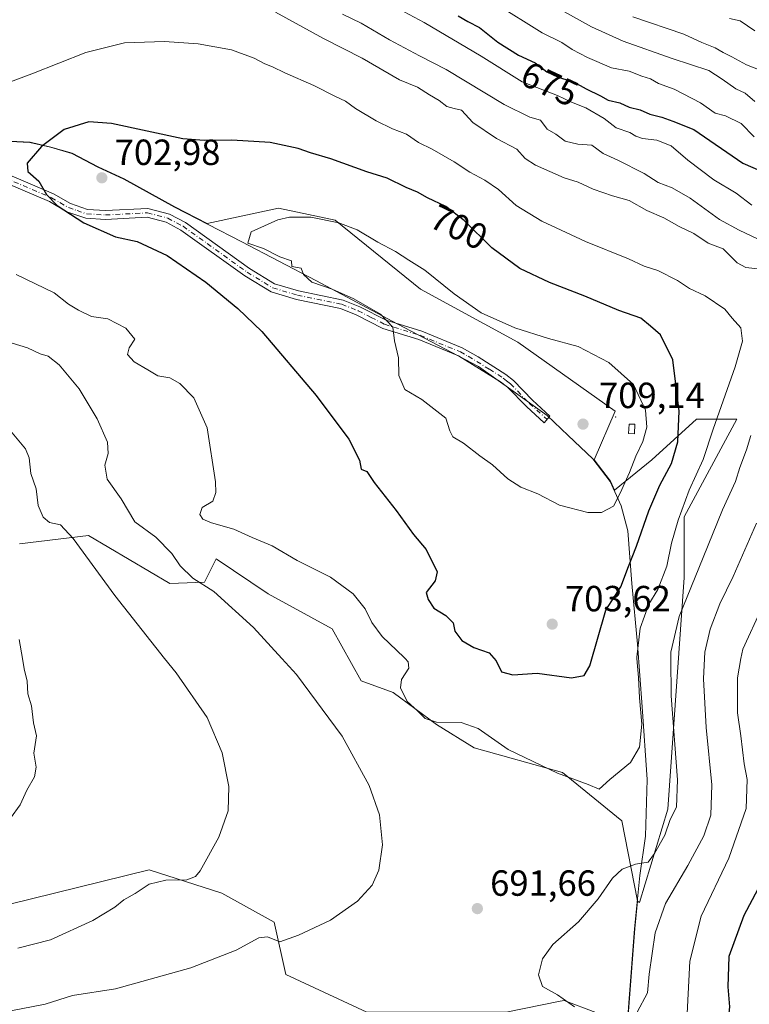
# Model space of a CAD drawing. Units: metres. Extents: x 634963 to 638439, y 4718179 to 4720560.
# Drawn here: x 636892 to 637093, y 4719759 to 4720030 of the extents above; entities that cross this region are included whole.
import ezdxf
from ezdxf.enums import TextEntityAlignment as Align

# ---------------------------------------------------------------- set-up
doc = ezdxf.new("R2010")
doc.units = ezdxf.units.M
doc.header["$MEASUREMENT"] = 0
doc.linetypes.add('DGN Style 4', pattern=[2.638475, 1.318413, -0.659207, 0.001648, -0.659207])
for name, color, linetype, lineweight in [('Arbolado forestal CxS', 92, 'Continuous', 0), ('Camino Cxs', 7, 'Continuous', 0), ('Camino eje', 30, 'DGN Style 4', 13), ('Centroide de Edificación ligera', 7, 'Continuous', 0), ('Cultivos herbáceos CxS', 92, 'Continuous', 0), ('Curva de nivel maestra', 30, 'Continuous', 30), ('Curva de nivel normal', 30, 'Continuous', 0), ('Edificación ligera Cxs', 1, 'Continuous', 0), ('Matorral CxS', 135, 'Continuous', 0), ('Municipio', 91, 'Continuous', 13), ('Municipio CxS', 4, 'Continuous', 0), ('Punto de cota en terreno', 7, 'Continuous', 0), ('Rótulo de curva de nivel directora', 7, 'Continuous', 0), ('Rótulo de punto de cota en terreno', 7, 'Continuous', 0)]:
    doc.layers.add(name, color=color, linetype=linetype, lineweight=lineweight)
doc.styles.add('Style-Arial', font='txt')

# ---------------------------------------------------------------- blocks, each defined once
blk = doc.blocks.new('*U8')
at = {"layer": 'Matorral CxS', "color": 135, "linetype": 'Continuous', "lineweight": 0}
blk.add_polyline3d([(636887.3709, 4719997.0245, 698.1886), (636894.6209, 4719996.6145, 699.2607), (636900.3609, 4719995.2945, 700.1893), (636906.2309, 4719993.5945, 701.2524), (636913.4009, 4719989.8745, 702.026), (636920.5609, 4719986.5345, 702.324), (636934.5108, 4719978.8345, 701.8748), (636943.4149, 4719974.2577, 702.1941), (636963.0897, 4719978.4735, 703.6193), (636971.3135, 4719976.7113, 704.454), (636978.7413, 4719975.1195, 704.6009), (637002.2187, 4719956.1139, 705.4414), (637029.0502, 4719941.5803, 705.55), (637055.8813, 4719922.5747, 707.92), (637050.0768, 4719909.1805, 708.207), (637054.5799, 4719903.2549, 706.3898), (637055.6915, 4719900.7719, 705.6983), (637065.9429, 4719909.1591, 703.1845), (637078.2409, 4719920.3387, 697.9794), (637089.4207, 4719920.3387, 693.1247), (637074.8865, 4719893.5077, 695.0543), (637074.8861, 4719876.7381, 692.7415), (637070.4131, 4719813.0143, 691.0948), (637062.5867, 4719787.3011, 688.8708), (637062.0216, 4719787.6651, 689.0007), (637062.0242, 4719787.6891, 689.0026), (637062.0265, 4719787.7131, 689.0046), (637057.6881, 4719809.7743, 692.4493), (637041.3573, 4719823.0431, 695.2618), (637017.0325, 4719829.8871, 693.9421), (637006.6535, 4719836.3121, 694.2764), (636994.6478, 4719845.0829, 693.7311), (636985.8547, 4719848.2821, 692.3057), (636977.8599, 4719862.6789, 692.9909), (636960.2719, 4719872.2759, 691.9116), (636945.8831, 4719881.8739, 691.5583), (636942.6851, 4719875.4749, 690.2204), (636933.1639, 4719875.0991, 688.2218), (636910.7081, 4719888.3679, 685.8867), (636891.7099, 4719886.0053, 682.2484)], dxfattribs=at)
blk = doc.blocks.new('*U12')
at = {"layer": 'Arbolado forestal CxS', "color": 92, "linetype": 'Continuous', "lineweight": 0}
for points in [[(636599.8443, 4719798.7247, 666.4242), (636634.2402, 4719794.756, 669.5842), (636675.2507, 4719790.7872, 672.2505), (636734.1207, 4719784.1726, 674.7636), (636800.2666, 4719784.1726, 676.8178), (636828.0479, 4719784.1726, 678.4527), (636875.4733, 4719783.4195, 682.2686), (636875.5437, 4719783.3172, 682.3033), (636875.5301, 4719783.5007, 682.2518), (636927.4936, 4719796.2971, 683.5484), (636947.4795, 4719789.8993, 686.2909), (636961.8695, 4719781.9013, 688.7864), (636965.0671, 4719767.5043, 691.3899), (636987.4512, 4719757.1073, 694.5711)], [(637025.8241, 4719757.1071, 692.3354), (637040.7469, 4719760.0927, 689.3107), (637041.8133, 4719760.3059, 689.0196), (637059.2571, 4719753.6561, 685.2786), (637059.7173, 4719759.7869, 685.9256), (637061.2577, 4719780.1465, 688.3492), (637062.0216, 4719787.6651, 689.0007), (637062.5867, 4719787.3011, 688.8708), (637070.4131, 4719813.0143, 691.0948), (637074.8861, 4719876.7381, 692.7415), (637074.8865, 4719893.5077, 695.0543), (637089.4207, 4719920.3387, 693.1247), (637078.2409, 4719920.3387, 697.9794), (637065.9429, 4719909.1591, 703.1845), (637055.6915, 4719900.7719, 705.6983), (637054.5799, 4719903.2549, 706.3898), (637050.0768, 4719909.1805, 708.207), (637055.8813, 4719922.5747, 707.92), (637029.0502, 4719941.5803, 705.55), (637002.2187, 4719956.1139, 705.4414), (636978.7413, 4719975.1195, 704.6009), (636971.3135, 4719976.7113, 704.454), (636963.0897, 4719978.4735, 703.6193), (636943.4149, 4719974.2577, 702.1941), (636934.5108, 4719978.8345, 701.8748), (636920.5609, 4719986.5345, 702.324), (636913.4009, 4719989.8745, 702.026), (636906.2309, 4719993.5945, 701.2524), (636900.3609, 4719995.2945, 700.1893), (636894.6209, 4719996.6145, 699.2607), (636887.3709, 4719997.0245, 698.1886)]]:
    blk.add_polyline3d(points, dxfattribs=at)
blk = doc.blocks.new('5PATER')
at = {"layer": 'Punto de cota en terreno', "linetype": 'Continuous', "lineweight": 0}
h = blk.add_hatch(color=51, dxfattribs=at)
edge = h.paths.add_edge_path()
edge.add_ellipse((0, 0), major_axis=(-0.11, -0.111), ratio=0.999422, start_angle=0, end_angle=360)

msp = doc.modelspace()

# ---------------------------------------------------------------- linework, layer by layer
at = {"layer": 'Arbolado forestal CxS', "color": 92, "linetype": 'Continuous', "lineweight": 0}
for points in [[(636887.3709, 4719997.0245, 698.1886), (636894.6209, 4719996.6145, 699.2607), (636900.3609, 4719995.2945, 700.1893), (636906.2309, 4719993.5945, 701.2524), (636913.4009, 4719989.8745, 702.026), (636920.5609, 4719986.5345, 702.324), (636934.5108, 4719978.8345, 701.8748), (636943.4149, 4719974.2577, 702.1941), (636963.0897, 4719978.4735, 703.6193), (636971.3135, 4719976.7113, 704.454), (636978.7413, 4719975.1195, 704.6009), (637002.2187, 4719956.1139, 705.4414), (637029.0502, 4719941.5803, 705.55), (637055.8813, 4719922.5747, 707.92), (637050.0768, 4719909.1805, 708.207), (637054.5799, 4719903.2549, 706.3898), (637055.6915, 4719900.7719, 705.6983), (637065.9429, 4719909.1591, 703.1845), (637078.2409, 4719920.3387, 697.9794), (637089.4207, 4719920.3387, 693.1247), (637074.8865, 4719893.5077, 695.0543), (637074.8861, 4719876.7381, 692.7415), (637070.4131, 4719813.0143, 691.0948), (637062.5867, 4719787.3011, 688.8708), (637062.0216, 4719787.6651, 689.0007)], [(637062.0216, 4719787.6651, 689.0007), (637061.2577, 4719780.1465, 688.3492), (637059.7173, 4719759.7869, 685.9256), (637059.2571, 4719753.6561, 685.2786), (637041.8133, 4719760.3059, 689.0196), (637040.7469, 4719760.0927, 689.3107), (637025.8241, 4719757.1071, 692.3354), (636987.4512, 4719757.1073, 694.5711), (636965.0671, 4719767.5043, 691.3899), (636961.8695, 4719781.9013, 688.7864), (636947.4795, 4719789.8993, 686.2909), (636927.4936, 4719796.2971, 683.5484), (636875.5301, 4719783.5007, 682.2518), (636875.5437, 4719783.3172, 682.3033), (636875.4733, 4719783.4195, 682.2686), (636828.0479, 4719784.1726, 678.4527), (636800.2666, 4719784.1726, 676.8178)]]:
    msp.add_polyline3d(points, dxfattribs=at)
at = {"layer": 'Camino Cxs', "color": 7, "linetype": 'Continuous', "lineweight": 0}
msp.add_polyline3d([(636880.6301, 4719991.1401, 698.5498), (636901.1001, 4719982.4301, 702.0459), (636905.7401, 4719979.7101, 701.113), (636910.4501, 4719978.1101, 701.0991), (636915.4301, 4719977.8001, 701.7437), (636927.1201, 4719978.4001, 701.8513), (636933.0101, 4719976.8501, 702.5398), (636937.4301, 4719974.5001, 702.3218), (636955.1401, 4719961.8301, 703.1297), (636962.0301, 4719957.6301, 703.7336), (636968.6301, 4719955.6801, 704.6973), (636980.9001, 4719953.1701, 705.1631), (636985.5401, 4719951.3201, 705.2122), (636992.7501, 4719947.6301, 705.2295), (637002.6001, 4719944.5501, 705.8149), (637013.7401, 4719940.0001, 706.9281), (637018.1001, 4719937.5501, 706.6687), (637025.7101, 4719932.6601, 706.9509), (637027.8301, 4719931.0001, 707.1507), (637033.0801, 4719925.5801, 707.8969), (637037.9001, 4719921.2001, 708.527), (637036.2601, 4719919.4001, 708.4716), (637031.3901, 4719923.8301, 707.8201), (637026.2001, 4719929.1901, 707.1481), (637024.3001, 4719930.6701, 706.9922), (637012.6801, 4719937.8101, 707.4275), (637001.7801, 4719942.2601, 705.6587), (636991.8301, 4719945.3701, 705.036), (636984.5301, 4719949.1001, 704.7182), (636980.2001, 4719950.8301, 704.484), (636968.0401, 4719953.3201, 703.9512), (636961.0401, 4719955.3901, 703.2338), (636953.8001, 4719959.8001, 702.6992), (636936.1501, 4719972.4301, 701.8781), (636932.1201, 4719974.5701, 702.1449), (636926.8701, 4719975.9501, 701.7364), (636915.4201, 4719975.3601, 701.4522), (636909.9701, 4719975.7001, 700.7592), (636904.7201, 4719977.4901, 700.3054), (636900.0001, 4719980.2501, 700.8846), (636879.6301, 4719988.9201, 698.2402)], dxfattribs=at)
msp.add_polyline3d([(636880.6301, 4719991.1401, 698.5498), (636901.1001, 4719982.4301, 702.0459), (636905.7401, 4719979.7101, 701.113), (636910.4501, 4719978.1101, 701.0991), (636915.4301, 4719977.8001, 701.7437), (636927.1201, 4719978.4001, 701.8513), (636933.0101, 4719976.8501, 702.5398), (636937.4301, 4719974.5001, 702.3218), (636955.1401, 4719961.8301, 703.1297), (636962.0301, 4719957.6301, 703.7336), (636968.6301, 4719955.6801, 704.6973), (636980.9001, 4719953.1701, 705.1631), (636985.5401, 4719951.3201, 705.2122), (636992.7501, 4719947.6301, 705.2295), (637002.6001, 4719944.5501, 705.8149), (637013.7401, 4719940.0001, 706.9281), (637018.1001, 4719937.5501, 706.6687), (637025.7101, 4719932.6601, 706.9509), (637027.8301, 4719931.0001, 707.1507), (637033.0801, 4719925.5801, 707.8969), (637037.9001, 4719921.2001, 708.527), (637036.2601, 4719919.4001, 708.4716), (637031.3901, 4719923.8301, 707.8201), (637026.2001, 4719929.1901, 707.1481), (637024.3001, 4719930.6701, 706.9922), (637012.6801, 4719937.8101, 707.4275), (637001.7801, 4719942.2601, 705.6587), (636991.8301, 4719945.3701, 705.036), (636984.5301, 4719949.1001, 704.7182), (636980.2001, 4719950.8301, 704.484), (636968.0401, 4719953.3201, 703.9512), (636961.0401, 4719955.3901, 703.2338), (636953.8001, 4719959.8001, 702.6992), (636936.1501, 4719972.4301, 701.8781), (636932.1201, 4719974.5701, 702.1449), (636926.8701, 4719975.9501, 701.7364), (636915.4201, 4719975.3601, 701.4522), (636909.9701, 4719975.7001, 700.7592), (636904.7201, 4719977.4901, 700.3054), (636900.0001, 4719980.2501, 700.8846), (636879.6301, 4719988.9201, 698.2402)], dxfattribs=at)
at = {"layer": 'Camino eje', "color": 30, "linetype": 'DGN Style 4', "lineweight": 13}
msp.add_polyline3d([(636880.1301, 4719990.0301, 698.3757), (636900.5501, 4719981.3401, 701.4302), (636902.8701, 4719979.9801, 701.3781), (636905.2301, 4719978.6001, 700.7326), (636907.5851, 4719977.8001, 700.534), (636910.2101, 4719976.9051, 700.8597), (636915.4251, 4719976.5801, 701.5629), (636926.9951, 4719977.1751, 701.7201), (636932.5651, 4719975.7101, 702.342), (636936.7901, 4719973.4651, 702.0824), (636954.4701, 4719960.8151, 702.8995), (636961.5351, 4719956.5101, 703.4606), (636968.3351, 4719954.5001, 704.3135), (636980.5501, 4719952.0001, 704.7402), (636985.0351, 4719950.2101, 704.9661), (636988.6401, 4719948.3651, 704.9795), (636992.2901, 4719946.5001, 705.1238), (637002.1901, 4719943.4051, 705.7232), (637013.2101, 4719938.9051, 707.1523), (637015.3901, 4719937.6801, 706.9975), (637021.2001, 4719934.1101, 706.8322), (637025.0051, 4719931.6651, 706.9578), (637025.9551, 4719930.9251, 707.0444), (637027.0151, 4719930.0951, 707.1285), (637032.2351, 4719924.7051, 707.8515), (637037.0801, 4719920.3001, 708.5024)], dxfattribs=at)
at = {"layer": 'Centroide de Edificación ligera', "color": 7, "linetype": 'Continuous', "lineweight": 0}
for p in [(636939, 4719991, 710.8741), (637056, 4719921, 711.3055)]:
    msp.add_point(p, dxfattribs=at)
at = {"layer": 'Cultivos herbáceos CxS', "color": 92, "linetype": 'Continuous', "lineweight": 0}
for points in [[(636891.7099, 4719886.0053, 682.2484), (636910.7081, 4719888.3679, 685.8867), (636933.1639, 4719875.0991, 688.2218), (636942.6851, 4719875.4749, 690.2204), (636945.8831, 4719881.8739, 691.5583), (636960.2719, 4719872.2759, 691.9116), (636977.8599, 4719862.6789, 692.9909), (636985.8547, 4719848.2821, 692.3057), (636994.6478, 4719845.0829, 693.7311), (637006.6535, 4719836.3121, 694.2764), (637017.0325, 4719829.8871, 693.9421), (637041.3573, 4719823.0431, 695.2618), (637057.6881, 4719809.7743, 692.4493), (637062.0265, 4719787.7131, 689.0046), (637062.0242, 4719787.6891, 689.0026), (637062.0216, 4719787.6651, 689.0007), (637061.2577, 4719780.1465, 688.3492), (637059.7173, 4719759.7869, 685.9256), (637059.2571, 4719753.6561, 685.2786), (637041.8133, 4719760.3059, 689.0196), (637040.7469, 4719760.0927, 689.3107), (637025.8241, 4719757.1071, 692.3354)], [(637062.0216, 4719787.6651, 689.0007), (637062.0242, 4719787.6891, 689.0026), (637062.0265, 4719787.7131, 689.0046), (637057.6881, 4719809.7743, 692.4493), (637041.3573, 4719823.0431, 695.2618), (637017.0325, 4719829.8871, 693.9421), (637006.6535, 4719836.3121, 694.2764), (636994.6478, 4719845.0829, 693.7311), (636985.8547, 4719848.2821, 692.3057), (636977.8599, 4719862.6789, 692.9909), (636960.2719, 4719872.2759, 691.9116), (636945.8831, 4719881.8739, 691.5583), (636942.6851, 4719875.4749, 690.2204), (636933.1639, 4719875.0991, 688.2218), (636910.7081, 4719888.3679, 685.8867), (636891.7099, 4719886.0053, 682.2484)], [(636987.4512, 4719757.1073, 694.5711), (636965.0671, 4719767.5043, 691.3899), (636961.8695, 4719781.9013, 688.7864), (636947.4795, 4719789.8993, 686.2909), (636927.4936, 4719796.2971, 683.5484), (636875.5301, 4719783.5007, 682.2518), (636875.5437, 4719783.3172, 682.3033), (636875.4733, 4719783.4195, 682.2686), (636828.0479, 4719784.1726, 678.4527), (636800.2666, 4719784.1726, 676.8178), (636777.777, 4719794.0945, 673.665), (636744.0426, 4719802.6935, 669.2066), (636714.2769, 4719811.9539, 666.0639), (636697.7404, 4719822.5373, 663.4725), (636683.8497, 4719827.829, 662.2174), (636671.9434, 4719829.1519, 662.1112), (636646.1465, 4719831.7977, 660.5565), (636622.9954, 4719836.4279, 658.9976), (636602.4902, 4719840.3967, 657.2277)], [(637062.0216, 4719787.6651, 689.0007), (637061.2577, 4719780.1465, 688.3492), (637059.7173, 4719759.7869, 685.9256), (637059.2571, 4719753.6561, 685.2786), (637041.8133, 4719760.3059, 689.0196), (637040.7469, 4719760.0927, 689.3107), (637025.8241, 4719757.1071, 692.3354), (636987.4512, 4719757.1073, 694.5711), (636965.0671, 4719767.5043, 691.3899), (636961.8695, 4719781.9013, 688.7864), (636947.4795, 4719789.8993, 686.2909), (636927.4936, 4719796.2971, 683.5484), (636875.5301, 4719783.5007, 682.2518), (636875.5437, 4719783.3172, 682.3033), (636875.4733, 4719783.4195, 682.2686), (636828.0479, 4719784.1726, 678.4527), (636800.2666, 4719784.1726, 676.8178)]]:
    msp.add_polyline3d(points, dxfattribs=at)
at = {"layer": 'Curva de nivel maestra', "color": 30, "linetype": 'Continuous', "lineweight": 30, "flags": 128}
for points, elevation in [([(637012.58, 4720031.3901), (637015.3, 4720029.8101), (637018.48, 4720028.1701), (637023.52, 4720024.2101), (637029.24, 4720020.6001), (637033.78, 4720018.4701), (637037.02, 4720016.0401), (637040.18, 4720014.5401), (637044.38, 4720013.2601), (637047.87, 4720011.2801), (637051.82, 4720009.3601), (637053.92, 4720008.1801), (637057.13, 4720007.4401), (637059.7, 4720006.2901), (637062.76, 4720005.5201), (637065.38, 4720004.3401), (637068.73, 4720003.4801), (637071.74, 4720002.4301), (637077.55, 4720000.1201), (637091.03, 4719990.8901), (637102.7, 4719985.8201)], 675), ([(637043.82, 4719849.1801), (637047.34, 4719849.8001), (637048.88, 4719852.4901), (637053.29, 4719867.8101), (637057.38, 4719874.1801), (637059.52, 4719879.8201), (637061.77, 4719885.3901), (637065.1, 4719895.1501), (637068.15, 4719902.1801), (637071.36, 4719908.1501), (637073.16, 4719914.1401), (637073.52, 4719922.5401), (637071.76, 4719936.6801), (637068.35, 4719943.5501), (637065.62, 4719945.9401), (637062.94, 4719948.1401), (637056.85, 4719950.2601), (637047.46, 4719954.2601), (637037.72, 4719958.0201), (637029.57, 4719961.8501), (637021.91, 4719967.5001), (637014.26, 4719975.1001), (637009.16, 4719978.9001), (637004.16, 4719981.3001), (637001.4, 4719982.8401), (636998.31, 4719984.1301), (636993.01, 4719986.7001), (636987.4, 4719988.4201), (636977.48, 4719992.0801), (636971.93, 4719993.6601), (636968.49, 4719994.8701), (636960.82, 4719996.5601), (636950.27, 4719997.1701), (636942.6, 4719997.0701), (636936.77, 4719997.5901), (636917.05, 4720001.7401), (636910.86, 4720002.2401), (636903.99, 4720000.1401), (636897.75, 4719995.4201), (636893.86, 4719990.8301), (636894.06, 4719988.5301), (636897.03, 4719985.8801), (636899.19, 4719982.2301), (636902.12, 4719979.2101), (636909.42, 4719974.3901), (636918.18, 4719970.5501), (636924.16, 4719969.2401), (636932.41, 4719965.4501), (636943.1, 4719958.0601), (636951.86, 4719950.8601), (636958.52, 4719944.5301), (636973.49, 4719926.8601), (636982.45, 4719914.9001), (636985.43, 4719909.1201), (636985.9, 4719906.5901), (636987.4, 4719905.9601), (636989.46, 4719902.9701), (636995.47, 4719895.2301), (637000.28, 4719888.6101), (637003.81, 4719884.4401), (637006.85, 4719878.3101), (637006.29, 4719875.8101), (637003.82, 4719872.6601), (637004.3, 4719870.7501), (637005.92, 4719868.3001), (637009.17, 4719866.2901), (637011.24, 4719864.2801), (637011.72, 4719861.9501), (637013.65, 4719859.4601), (637016.95, 4719857.4601), (637021.11, 4719856.0401), (637023.05, 4719853.8501), (637024.56, 4719850.7601), (637027.63, 4719850.0101), (637034.41, 4719850.4701), (637043.82, 4719849.1801)], 700), ([(637099.07, 4719798.1801), (637091.32, 4719783.7301), (637087.14, 4719772.4501), (637086.93, 4719764.0801), (637087.4, 4719758.5801), (637086.94, 4719754.2201), (637087.51, 4719748.2701), (637088.23, 4719735.8901), (637090.26, 4719724.2401), (637095.76, 4719705.7701)], 675)]:
    msp.add_lwpolyline(points, dxfattribs=dict(at, elevation=elevation))
at = {"layer": 'Curva de nivel normal', "color": 30, "linetype": 'Continuous', "lineweight": 0, "flags": 128}
for points, elevation in [([(637094.18, 4719998.0801), (637090.54, 4720001.8001), (637086.28, 4720003.8401), (637083.37, 4720004.6301), (637079.4, 4720007.4201), (637072.08, 4720011.1801), (637067.79, 4720012.7801), (637065.6, 4720014.0801), (637063.24, 4720014.8101), (637059.7, 4720016.1701), (637054.88, 4720017.1401), (637048.22, 4720019.9201), (637044.03, 4720022.1801), (637041.12, 4720024.1001), (637035.74, 4720026.7601), (637022.75, 4720034.7701)], 670), ([(637094.33, 4720007.8501), (637091.65, 4720010.1201), (637089.08, 4720011.3601), (637085.3, 4720013.9601), (637081.63, 4720016.3501), (637071.57, 4720019.6601), (637058.04, 4720024.4001), (637049.34, 4720028.3701), (637037.78, 4720034.8101)], 665), ([(637095.18, 4719961.7301), (637091.9, 4719962.0801), (637089.45, 4719963.4301), (637085.58, 4719967.2701), (637081.5, 4719968.8101), (637077.49, 4719971.5001), (637073.47, 4719973.4001), (637069.28, 4719975.7901), (637064.6, 4719977.7801), (637059.69, 4719980.5901), (637055.16, 4719981.8901), (637049.8, 4719983.7301), (637045.7, 4719985.6401), (637041.83, 4719986.8501), (637033.92, 4719990.2801), (637031.02, 4719992.1401), (637028.76, 4719994.6601), (637023.2, 4719997.6001), (637016.65, 4720002.0201), (637013.54, 4720005.4601), (637011.49, 4720005.9101), (637009.5, 4720006.4601), (637007.39, 4720008.0801), (637004.69, 4720009.7101), (637001.43, 4720011.8001), (636996.44, 4720013.8001), (636986.1, 4720019.7901), (636975.52, 4720025.1601), (636962.26, 4720032.4201)], 690), ([(637093.49, 4719979.2501), (637089.16, 4719982.5601), (637083.09, 4719986.2201), (637075.87, 4719991.7201), (637071.31, 4719995.5901), (637067.36, 4719997.1501), (637063.42, 4719997.6301), (637061.54, 4719998.2401), (637059.94, 4719999.3001), (637056.09, 4720000.6001), (637052.84, 4720003.1901), (637047.82, 4720006.0401), (637043.82, 4720007.6501), (637040, 4720009.4401), (637030.19, 4720013.2501), (637018.91, 4720020.3401), (637003.23, 4720029.5801), (636994.96, 4720033.9801)], 680), ([(637095.22, 4719969.9101), (637090.02, 4719972.3901), (637084.58, 4719975.3101), (637076.55, 4719981.2501), (637071.55, 4719984.1001), (637067.75, 4719985.5601), (637063.82, 4719988.0401), (637056.63, 4719991.6501), (637052.52, 4719993.5401), (637049.45, 4719995.7701), (637045.59, 4719996.1101), (637042.08, 4719996.9001), (637039.47, 4719998.8201), (637037.16, 4720000.2001), (637035.25, 4720002.7201), (637032.33, 4720003.5501), (637025.27, 4720006.9601), (637009.26, 4720016.6201), (637001.92, 4720020.3801), (636993.7, 4720024.7901), (636985.91, 4720029.3601), (636980.71, 4720031.9001)], 685), ([(637097.92, 4720015.6401), (637092.07, 4720017.8901), (637088.04, 4720020.1401), (637085.62, 4720021.2801), (637083.43, 4720022.6101), (637079.78, 4720024.0601), (637074.8, 4720026.3501), (637060.77, 4720031.1801)], 660), ([(637087.32, 4720030.6801), (637090.31, 4720030.0001), (637094.33, 4720027.3301)], 655), ([(636890.77, 4719960.1901), (636901.24, 4719955.1601), (636905.26, 4719952.0101), (636908.01, 4719950.3701), (636911.57, 4719948.5901), (636916.04, 4719947.9601), (636921.05, 4719945.4501), (636923.5, 4719942.3701), (636921.94, 4719940.0501), (636921.5, 4719938.1501), (636923.31, 4719936.1401), (636927.04, 4719933.9801), (636929.82, 4719932.3001), (636933.16, 4719931.7001), (636935.9, 4719930.1401), (636939.8, 4719926.2301), (636943.43, 4719917.9801), (636945.73, 4719903.1001), (636945.85, 4719900.1901), (636944.96, 4719897.7901), (636942.1, 4719896.0501), (636941.45, 4719894.1501), (636942.2, 4719892.8501), (636944.59, 4719891.8201), (636950.82, 4719890.1001), (636955.79, 4719887.8101), (636961.34, 4719885.5001), (636968.24, 4719881.4601), (636977.42, 4719876.8801), (636983.69, 4719872.3001), (636986.94, 4719868.1801), (636988.77, 4719864.3601), (636991.69, 4719860.5101), (636997.75, 4719854.7501), (636998.0001, 4719854.4629), (636998.83, 4719853.5101), (636998.99, 4719851.7801), (636996.94, 4719848.6501), (636996.68, 4719846.4001), (636998.58, 4719842.6501), (637001.38, 4719840.0901), (637003.51, 4719837.9301), (637006.64, 4719836.9701), (637013.42, 4719836.8701), (637018.13, 4719835.1501), (637026.41, 4719829.4301), (637039.96, 4719822.9101), (637048.46, 4719819.7801), (637051.49, 4719818.4901), (637054.42, 4719821.1601), (637060.09, 4719825.8201), (637062.59, 4719830.0201), (637063.17, 4719836.3901), (637062.6, 4719843.6801), (637062.32, 4719849.2001), (637061.8644, 4719854.4629), (637061.83, 4719854.8601), (637062.77, 4719862.8401), (637065.14, 4719869.4201), (637067.6, 4719873.4701), (637070.06, 4719879.9201), (637071.37, 4719886.1801), (637073.2, 4719892.5901), (637076.28, 4719900.8301), (637080.1, 4719909.3001), (637082.84, 4719917.6501), (637088.94, 4719934.8201), (637090.96, 4719941.8501), (637090.53, 4719945.5501), (637088.1, 4719948.1801), (637086.06, 4719950.6501), (637080.67, 4719954.3201), (637076.38, 4719956.3301), (637073, 4719958.5901), (637067.62, 4719961.3101), (637063.86, 4719962.5001), (637059.52, 4719964.5101), (637047.66, 4719969.3001), (637035.65, 4719974.8401), (637028.54, 4719979.2401), (637023.67, 4719983.5601), (637019.98, 4719986.1701), (637015.78, 4719988.3501), (637011.53, 4719991.2201), (637005.42, 4719994.7301), (637001.68, 4719996.5301), (636998.35, 4719998.8301), (636994.5, 4720000.3401), (636990.03, 4720002.5201), (636984.34, 4720005.8901), (636981.52, 4720007.9601), (636978.83, 4720009.1701), (636972.82, 4720012.2501), (636964.8, 4720015.7101), (636961.46, 4720017.3801), (636959.29, 4720018.2101), (636956.41, 4720019.7601), (636950.18, 4720022.0401), (636940.91, 4720023.7201), (636931.68, 4720024.3701), (636920.68, 4720023.9501), (636909.98, 4720021.2801), (636895.13, 4720015.4301), (636888.48, 4720012.9601)], 695), ([(636971.96, 4719976.0101), (636966.16, 4719976.0001), (636962.93, 4719975.2501), (636955.58, 4719971.9701), (636954.68, 4719968.8001), (636958.92, 4719967.3501), (636963.44, 4719965.0901), (636966.68, 4719963.9501), (636966.8, 4719962.4201), (636969.35, 4719961.9001), (636969.99, 4719960.2001), (636972.24, 4719958.1201), (636977.84, 4719956.1201), (636983.89, 4719953.4801), (636991.22, 4719949.2501), (636994.56, 4719945.7301), (636995.02, 4719941.9701), (636996.15, 4719937.2501), (636996.28, 4719932.3601), (636997.92, 4719928.5701), (637002.62, 4719925.7501), (637009.23, 4719920.6701), (637010.32, 4719917.1201), (637011.12, 4719915.4801), (637014.04, 4719913.7201), (637018.6, 4719910.2901), (637022.09, 4719907.7801), (637026.32, 4719903.9001), (637029.87, 4719901.6201), (637034.58, 4719899.7801), (637040.52, 4719896.6901), (637048.34, 4719894.7001), (637052.09, 4719894.7001), (637055.39, 4719896.4301), (637057.19, 4719900.0301), (637059.78, 4719905.7201), (637061.54, 4719910.1801), (637063.48, 4719914.1801), (637064.62, 4719918.1801), (637064.24, 4719922.8601), (637060.9, 4719929.8801), (637054.15, 4719935.9801), (637045.68, 4719940.3801), (637037.45, 4719942.6001), (637028.18, 4719945.5401), (637018.96, 4719949.6501), (637011.54, 4719954.8901), (637003.4, 4719961.4201), (636999, 4719964.1401), (636995.33, 4719966.5701), (636990.42, 4719969.0601), (636984.8, 4719972.5101), (636979.75, 4719974.4401), (636971.96, 4719976.0101)], 705), ([(636884.46, 4719942.8101), (636893.95, 4719939.9701), (636897.4, 4719938.3801), (636899.58, 4719937.7001), (636902.69, 4719935.2801), (636908.12, 4719928.7001), (636913.09, 4719920.4501), (636915.98, 4719914.0001), (636916.2, 4719910.8801), (636915.24, 4719907.6701), (636915.87, 4719903.8601), (636919.7, 4719898.4601), (636923.49, 4719892.1401), (636929.32, 4719887.8601), (636933.71, 4719883.3601), (636935.98, 4719880.0001), (636939.52, 4719876.5501), (636945.27, 4719872.9601), (636956.17, 4719863.0501), (636964.0344, 4719854.4629), (636968.03, 4719850.1001), (636980.62, 4719833.0401), (636988.09, 4719819.4601), (636990.94, 4719811.4001), (636991.79, 4719803.1501), (636990.78, 4719796.1801), (636988.86, 4719792.0201), (636984.84, 4719787.6501), (636977.42, 4719782.4301), (636968.56, 4719778.2901), (636963.5, 4719776.4801), (636960.06, 4719777.8101), (636957.7, 4719777.5201), (636951.4, 4719774.1201), (636938.93, 4719769.2801), (636918.19, 4719763.4901), (636906.34, 4719761.6901), (636898.84, 4719759.2601), (636885.9, 4719756.8301)], 690), ([(636887.37, 4719919.3901), (636893.35, 4719912.2001), (636894.34, 4719909.6801), (636894.85, 4719905.3701), (636896.36, 4719901.2101), (636896.88, 4719896.5501), (636898.26, 4719893.3801), (636899.97, 4719891.9301), (636903.03, 4719891.2501), (636906.47, 4719887.5401), (636917.96, 4719871.7801), (636931.6999, 4719854.4629), (636934.86, 4719850.4801), (636943.47, 4719838.2001), (636947.58, 4719828.5301), (636949.44, 4719819.2001), (636949.21, 4719812.5001), (636946.69, 4719805.2501), (636941.48, 4719796.0401), (636940.21, 4719794.4701), (636937.81, 4719793.5401), (636932.02, 4719793.4201), (636927.49, 4719792.3501), (636923.61, 4719789.8001), (636920.48, 4719788.0601), (636918.02, 4719785.9701), (636911.94, 4719782.3401), (636900.26, 4719777.0101), (636891.22, 4719774.6701)], 685), ([(637044.66, 4719758.5401), (637039.94, 4719761.9001), (637035.83, 4719764.1901), (637034.76, 4719767.3901), (637035.88, 4719771.8001), (637038.7, 4719775.7301), (637045.72, 4719781.9801), (637051.16, 4719788.2801), (637055.12, 4719793.9801), (637057.82, 4719796.4901), (637061.49, 4719797.8601), (637064.94, 4719798.3701), (637066.73, 4719800.8101), (637069.56, 4719805.8501), (637071.04, 4719810.1001), (637072.72, 4719813.5201), (637072.99, 4719821.1001), (637071.32, 4719844.1801), (637071.2343, 4719854.4629), (637071.22, 4719856.1801), (637073.53, 4719866.0501), (637080.1, 4719882.3101), (637085.39, 4719895.3801), (637089, 4719903.2401), (637090.22, 4719907.0701), (637092.08, 4719911.9001), (637093.26, 4719915.8501)], 690), ([(637061.91, 4719757.1001), (637064.81, 4719762.3901), (637065.2, 4719767.5101), (637066.89, 4719778.9701), (637069.76, 4719787.0401), (637075.91, 4719797.5101), (637080.26, 4719805.6601), (637082.21, 4719811.3701), (637082.5, 4719819.6801), (637080.9, 4719835.4301), (637080.16, 4719848.8501), (637080.451, 4719854.4629), (637080.54, 4719856.1801), (637082, 4719862.5101), (637084.72, 4719869.5601), (637088.37, 4719877.0101), (637094.77, 4719891.7301)], 685), ([(637092.84, 4719679.6001), (637088.44, 4719687.4901), (637085.28, 4719692.6301), (637082.79, 4719698.1401), (637081.57, 4719700.6501), (637080.65, 4719704.8801), (637078.02, 4719712.5001), (637076.96, 4719719.0701), (637077.35, 4719724.0401), (637075.72, 4719756.7501), (637076.42, 4719771.1801), (637079.51, 4719783.5101), (637087.17, 4719799.5101), (637091.96, 4719813.1801), (637092.24, 4719821.1701), (637091.43, 4719825.4901), (637090.45, 4719833.1701), (637089.53, 4719839.5101), (637089.54, 4719849.1801), (637090.5163, 4719854.4629), (637091, 4719857.0801), (637096.29, 4719868.4501)], 680), ([(636891.6, 4719859.6901), (636892.5415, 4719854.4629), (636893.05, 4719851.6401), (636893.79, 4719848.2001), (636894.05, 4719844.7401), (636895.06, 4719841.4601), (636895.54, 4719836.7401), (636896.38, 4719833.1901), (636895.64, 4719828.4301), (636896.31, 4719824.5101), (636895.9, 4719821.8501), (636893.73, 4719818.1801), (636891.89, 4719814.1701), (636889.26, 4719810.5101)], 680)]:
    msp.add_lwpolyline(points, dxfattribs=dict(at, elevation=elevation))
at = {"layer": 'Edificación ligera Cxs', "color": 1, "linetype": 'Continuous', "lineweight": 0}
msp.add_polyline3d([(637061.2801, 4719918.9601, 712.3545), (637061.1801, 4719916.3701, 712.4003), (637059.5701, 4719916.4301, 712.3753), (637059.6901, 4719919.0201, 712.2126), (637061.2801, 4719918.9601, 712.3545)], dxfattribs=at)
msp.add_3dface([(637061.2801, 4719918.9601, 712.4003), (637061.1801, 4719916.3701, 712.4003), (637059.5701, 4719916.4301, 712.4003), (637059.6901, 4719919.0201, 712.4003)], dxfattribs=at)
at = {"layer": 'Matorral CxS', "color": 135, "linetype": 'Continuous', "lineweight": 0}
for points in [[(636887.3709, 4719997.0245, 698.1886), (636894.6209, 4719996.6145, 699.2607), (636900.3609, 4719995.2945, 700.1893), (636906.2309, 4719993.5945, 701.2524), (636913.4009, 4719989.8745, 702.026), (636920.5609, 4719986.5345, 702.324), (636934.5108, 4719978.8345, 701.8748), (636943.4149, 4719974.2577, 702.1941), (636963.0897, 4719978.4735, 703.6193), (636971.3135, 4719976.7113, 704.454), (636978.7413, 4719975.1195, 704.6009), (637002.2187, 4719956.1139, 705.4414), (637029.0502, 4719941.5803, 705.55), (637055.8813, 4719922.5747, 707.92), (637050.0768, 4719909.1805, 708.207), (637054.5799, 4719903.2549, 706.3898), (637055.6915, 4719900.7719, 705.6983), (637065.9429, 4719909.1591, 703.1845), (637078.2409, 4719920.3387, 697.9794), (637089.4207, 4719920.3387, 693.1247), (637074.8865, 4719893.5077, 695.0543), (637074.8861, 4719876.7381, 692.7415), (637070.4131, 4719813.0143, 691.0948), (637062.5867, 4719787.3011, 688.8708), (637062.0216, 4719787.6651, 689.0007)], [(637062.0216, 4719787.6651, 689.0007), (637062.0242, 4719787.6891, 689.0026), (637062.0265, 4719787.7131, 689.0046), (637057.6881, 4719809.7743, 692.4493), (637041.3573, 4719823.0431, 695.2618), (637017.0325, 4719829.8871, 693.9421), (637006.6535, 4719836.3121, 694.2764), (636994.6478, 4719845.0829, 693.7311), (636985.8547, 4719848.2821, 692.3057), (636977.8599, 4719862.6789, 692.9909), (636960.2719, 4719872.2759, 691.9116), (636945.8831, 4719881.8739, 691.5583), (636942.6851, 4719875.4749, 690.2204), (636933.1639, 4719875.0991, 688.2218), (636910.7081, 4719888.3679, 685.8867), (636891.7099, 4719886.0053, 682.2484)]]:
    msp.add_polyline3d(points, dxfattribs=at)
at = {"layer": 'Municipio', "color": 91, "linetype": 'Continuous', "lineweight": 13, "flags": 128}
msp.add_lwpolyline([(636887.313, 4719996.949), (636894.567, 4719996.536), (636900.306, 4719995.214), (636906.177, 4719993.511), (636913.343, 4719989.792), (636920.505, 4719986.454), (636934.458, 4719978.756), (636953.012, 4719969.212), (636973.36, 4719958.547), (636996.014, 4719946.514), (637018.155, 4719934.856), (637027.773, 4719928.119), (637037.138, 4719921.377), (637042.926, 4719915.86), (637049.742, 4719909.466), (637054.522, 4719903.172), (637057.527, 4719896.474), (637059.389, 4719889.633), (637060.452, 4719875.153), (637062.049, 4719858.392), (637063.273, 4719841.118), (637064.655, 4719821.176), (637064.204, 4719805.532), (637062.68, 4719794.706), (637061.201, 4719780.065), (637059.662, 4719759.704), (637059.264, 4719754.451)], dxfattribs=at)
msp.add_lwpolyline([(636887.313, 4719996.949), (636894.567, 4719996.536), (636900.306, 4719995.214), (636906.177, 4719993.511), (636913.343, 4719989.792), (636920.505, 4719986.454), (636934.458, 4719978.756), (636953.012, 4719969.212), (636973.36, 4719958.547), (636996.014, 4719946.514), (637018.155, 4719934.856), (637027.773, 4719928.119), (637037.138, 4719921.377), (637042.926, 4719915.86), (637049.742, 4719909.466), (637054.522, 4719903.172), (637057.527, 4719896.474), (637059.389, 4719889.633), (637060.452, 4719875.153), (637062.049, 4719858.392), (637063.273, 4719841.118), (637064.655, 4719821.176), (637064.204, 4719805.532), (637062.68, 4719794.706), (637061.201, 4719780.065), (637059.662, 4719759.704), (637059.264, 4719754.451)], dxfattribs=at)
at = {"layer": 'Municipio CxS', "color": 4, "linetype": 'Continuous', "lineweight": 0, "flags": 128}
for points in [[(636887.313, 4719996.949), (636894.567, 4719996.536), (636900.306, 4719995.214), (636906.177, 4719993.511), (636913.343, 4719989.792), (636920.505, 4719986.454), (636934.458, 4719978.756), (636953.012, 4719969.212), (636973.36, 4719958.547), (636996.014, 4719946.514), (637018.155, 4719934.856), (637027.773, 4719928.119), (637037.138, 4719921.377), (637042.926, 4719915.86), (637049.742, 4719909.466), (637054.522, 4719903.172), (637057.527, 4719896.474), (637059.389, 4719889.633), (637060.452, 4719875.153), (637062.049, 4719858.392), (637063.273, 4719841.118), (637064.655, 4719821.176), (637064.204, 4719805.532), (637062.68, 4719794.706), (637061.201, 4719780.065), (637059.662, 4719759.704), (637059.264, 4719754.451)], [(637059.264, 4719754.451), (637059.662, 4719759.704), (637061.201, 4719780.065), (637062.68, 4719794.706), (637064.204, 4719805.532), (637064.655, 4719821.176), (637063.273, 4719841.118), (637062.049, 4719858.392), (637060.452, 4719875.153), (637059.389, 4719889.633), (637057.527, 4719896.474), (637054.522, 4719903.172), (637049.742, 4719909.466), (637042.926, 4719915.86), (637037.138, 4719921.377), (637027.773, 4719928.119), (637018.155, 4719934.856), (636996.014, 4719946.514), (636973.36, 4719958.547), (636953.012, 4719969.212), (636934.458, 4719978.756), (636920.505, 4719986.454), (636913.343, 4719989.792), (636906.177, 4719993.511), (636900.306, 4719995.214), (636894.567, 4719996.536), (636887.313, 4719996.949)]]:
    msp.add_lwpolyline(points, dxfattribs=at)

# ---------------------------------------------------------------- block references
at = {"layer": 'Arbolado forestal CxS', "color": 92, "linetype": 'Continuous', "lineweight": 0}
msp.add_blockref('*U12', (0, 0), dxfattribs=at)
at = {"layer": 'Matorral CxS', "color": 135, "linetype": 'Continuous', "lineweight": 0}
msp.add_blockref('*U8', (0, 0), dxfattribs=at)
at = {"layer": 'Punto de cota en terreno', "color": 7, "linetype": 'Continuous', "lineweight": 0, "xscale": 10, "yscale": 10, "zscale": 10}
for p in [(636914.42, 4719986.82, 702.98), (637047, 4719919, 709.14), (637038.51, 4719863.93, 703.62), (637017.88, 4719785.61, 691.66)]:
    msp.add_blockref('5PATER', p, dxfattribs=at)

# ---------------------------------------------------------------- texts
at = {"layer": 'Rótulo de curva de nivel directora', "color": 7, "linetype": 'Continuous', "lineweight": 0, "style": 'Style-Arial'}
for s, rotation, p in [('675', 334.865666, (637037.829, 4720012.6654)), ('700', 334.358898, (637012.7996, 4719973.2437))]:
    msp.add_text(s, height=7, rotation=rotation, dxfattribs=at).set_placement(p, align=Align.MIDDLE_CENTER)
at = {"layer": 'Rótulo de punto de cota en terreno', "color": 7, "linetype": 'Continuous', "lineweight": 0, "style": 'Style-Arial'}
for s, p in [('702,98', (636917.9478, 4719990.3478)), ('709,14', (637051.4097, 4719923.4097)), ('703,62', (637042.0378, 4719867.4578)), ('691,66', (637021.4078, 4719789.1378))]:
    msp.add_text(s, height=7, dxfattribs=at).set_placement(p)

doc.saveas('drawing.dxf')
